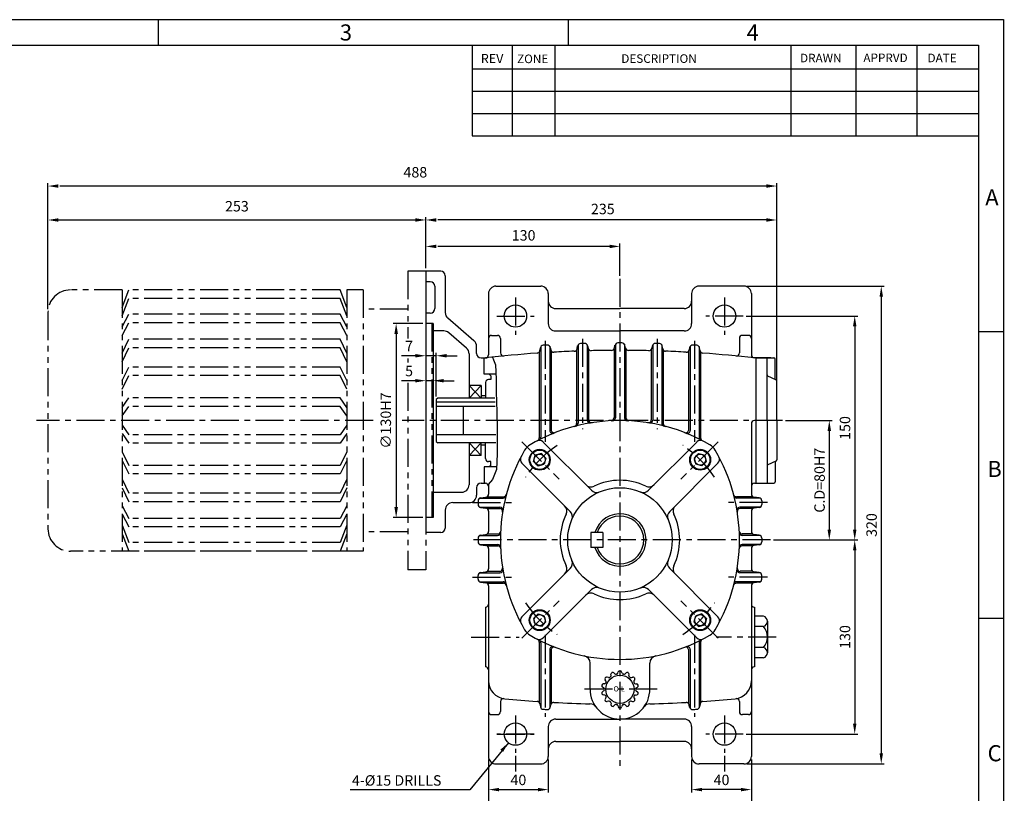
# Model space of a CAD drawing. Extents: x 0 to 378, y 0 to 268.
# Drawn here: x 158 to 378, y 95 to 268 of the extents above; entities that cross this region are included whole.
import ezdxf

# ---------------------------------------------------------------- set-up
doc = ezdxf.new("R2010")
doc.units = 0
doc.header["$LTSCALE"] = 5
doc.linetypes.add('CENTER', pattern=[2, 1.25, -0.25, 0.25, -0.25])
doc.linetypes.add('PHANTOM', pattern=[2.5, 1.25, -0.25, 0.25, -0.25, 0.25, -0.25])
doc.layers.get('0').update_dxf_attribs({"color": 3, "linetype": 'CONTINUOUS'})
for name, color, linetype in [('CENTER', 1, 'CENTER'), ('DIM', 2, 'CONTINUOUS'), ('OUTLINE', 5, 'CONTINUOUS'), ('PHANTOM', 6, 'PHANTOM'), ('TEXT', 4, 'CONTINUOUS'), ('THIN', 2, 'CONTINUOUS')]:
    doc.layers.add(name, color=color, linetype=linetype)
doc.styles.add('ROMANS', font='romans.shx')

msp = doc.modelspace()

# ---------------------------------------------------------------- linework, layer by layer
for p, q in [((248.43, 211.45), (248.43, 153.11)), ((251.76, 211.45), (248.43, 211.45)), ((249.43, 209.11), (248.43, 209.11)), ((252.76, 210.45), (252.76, 202.21)), ((250.43, 208.11), (250.43, 203.11)), ((264.09, 208.11), (274.09, 208.11)), ((319.43, 208.11), (309.43, 208.11)), ((262.43, 206.45), (262.43, 192.78)), ((275.76, 206.45), (275.76, 199.78)), ((307.76, 206.45), (307.76, 199.78)), ((321.09, 206.45), (321.09, 192.78)), ((277.43, 203.11), (291.76, 203.11)), ((306.09, 203.11), (291.76, 203.11)), ((249.43, 202.11), (248.43, 202.11)), ((259.18, 195.94), (253.34, 200.95)), ((250.09, 199.78), (248.43, 199.78)), ((250.09, 199.78), (250.09, 156.45)), ((252.45, 198.11), (250.09, 198.11)), ((277.43, 198.11), (291.76, 198.11)), ((306.09, 198.11), (291.76, 198.11)), ((257.51, 194.3), (253.53, 197.71)), ((263.09, 197.11), (264.43, 197.11)), ((265.09, 196.45), (265.09, 193.2)), ((318.43, 196.45), (318.43, 193.2)), ((320.43, 197.11), (319.09, 197.11)), ((259.76, 193.11), (259.76, 194.68)), ((273.76, 193.44), (273.76, 174.24)), ((273.86, 193.68), (273.99, 194.37)), ((274.09, 194.61), (274.09, 174.41)), ((276.09, 194.69), (276.09, 175.91)), ((276.21, 194.43), (276.31, 193.91)), ((276.43, 193.65), (276.43, 176.04)), ((282.09, 193.88), (282.09, 177.44)), ((282.2, 194.12), (282.32, 194.77)), ((282.43, 195.01), (282.43, 177.53)), ((284.43, 195.05), (284.43, 178.23)), ((284.54, 194.8), (284.65, 194.24)), ((284.76, 193.98), (284.76, 178.28)), ((290.43, 194.06), (290.43, 178.73)), ((290.53, 194.31), (290.65, 194.91)), ((290.76, 195.16), (290.76, 178.74)), ((292.76, 195.16), (292.76, 178.74)), ((292.99, 194.31), (292.87, 194.91)), ((293.09, 194.06), (293.09, 178.73)), ((298.76, 193.98), (298.76, 178.28)), ((298.98, 194.8), (298.87, 194.24)), ((299.09, 195.05), (299.09, 178.23)), ((301.09, 195.01), (301.09, 177.53)), ((301.32, 194.12), (301.2, 194.77)), ((301.43, 193.88), (301.43, 177.44)), ((307.09, 193.65), (307.09, 176.04)), ((307.31, 194.43), (307.21, 193.91)), ((307.43, 194.69), (307.43, 175.91)), ((309.43, 194.61), (309.43, 174.41)), ((309.66, 193.68), (309.53, 194.37)), ((309.76, 193.44), (309.76, 174.24)), ((258.09, 193.03), (258.09, 183.11)), ((260.76, 192.11), (262.09, 192.11)), ((261.43, 188.45), (261.43, 192.11)), ((325.43, 192.11), (321.76, 192.11)), ((322.09, 192.11), (322.09, 164.11)), ((322.09, 192.11), (326.09, 192.11)), ((324.59, 178.11), (324.59, 192.11)), ((326.43, 187.27), (326.43, 191.78)), ((264.08, 188.45), (261.43, 188.45)), ((262.59, 188.45), (261.76, 188.45)), ((262.93, 187.28), (262.43, 187.28)), ((262.93, 188.11), (262.59, 188.45)), ((262.93, 188.11), (262.93, 187.28)), ((326.57, 187.2), (324.79, 188.02)), ((326.76, 178.11), (326.76, 186.9)), ((260.76, 185.95), (258.09, 185.95)), ((260.76, 185.95), (260.76, 183.11)), ((261.76, 186.61), (261.76, 183.11)), ((251.09, 183.11), (250.76, 182.78)), ((250.76, 182.78), (250.76, 173.45)), ((263.85, 183.11), (251.09, 183.11)), ((261.76, 183.61), (260.76, 183.61)), ((263.89, 182.21), (250.76, 182.21)), ((263.92, 181.28), (250.76, 181.28)), ((256.8, 181.28), (256.8, 174.95)), ((324.59, 178.11), (324.59, 164.11)), ((326.76, 178.11), (326.76, 169.33)), ((321.09, 177.45), (321.09, 161.69)), ((264.05, 174.95), (250.76, 174.95)), ((250.76, 173.45), (251.09, 173.11)), ((264.05, 173.11), (251.09, 173.11)), ((258.09, 173.11), (258.09, 163.78)), ((260.76, 170.28), (260.76, 173.11)), ((261.76, 172.61), (260.76, 172.61)), ((261.76, 169.61), (261.76, 173.11)), ((274.6, 173.32), (285.38, 162.54)), ((308.92, 173.32), (298.14, 162.54)), ((260.76, 170.28), (258.09, 170.28)), ((272.46, 168.99), (272.83, 170.37)), ((274.22, 170.74), (272.83, 170.37)), ((274.72, 170.24), (274.22, 170.74)), ((274.72, 170.24), (275.23, 169.73)), ((275.23, 169.73), (274.86, 168.35)), ((308.8, 170.24), (308.29, 169.73)), ((308.29, 169.73), (308.66, 168.35)), ((308.8, 170.24), (309.3, 170.74)), ((309.3, 170.74), (310.69, 170.37)), ((311.06, 168.99), (310.69, 170.37)), ((261.43, 167.78), (261.43, 164.11)), ((261.43, 167.78), (261.43, 164.11)), ((264.24, 167.78), (261.43, 167.78)), ((262.59, 167.78), (261.76, 167.78)), ((262.93, 168.95), (262.43, 168.95)), ((262.93, 168.11), (262.59, 167.78)), ((262.93, 168.11), (262.93, 168.95)), ((269.88, 168.61), (280.66, 157.83)), ((272.97, 168.48), (272.46, 168.99)), ((272.97, 168.48), (273.48, 167.98)), ((273.48, 167.98), (274.86, 168.35)), ((313.64, 168.61), (302.86, 157.83)), ((310.04, 167.98), (308.66, 168.35)), ((310.55, 168.48), (310.04, 167.98)), ((310.55, 168.48), (311.06, 168.99)), ((326.57, 169.02), (324.79, 168.2)), ((326.43, 168.96), (326.43, 164.45)), ((259.76, 163.11), (259.76, 161.45)), ((260.76, 164.11), (261.76, 164.11)), ((262.43, 163.91), (262.43, 161.69)), ((321.76, 164.11), (326.09, 164.11)), ((250.09, 162.11), (256.43, 162.11)), ((260.43, 160.78), (265.68, 160.78)), ((260.67, 160.86), (261.85, 161.03)), ((262.09, 161.11), (265.76, 161.11)), ((321.43, 161.11), (317.76, 161.11)), ((323.09, 160.78), (317.84, 160.78)), ((322.85, 160.86), (321.67, 161.03)), ((254.43, 159.78), (258.09, 159.78)), ((260.09, 160.2), (260.09, 159.36)), ((260.43, 158.78), (264.98, 158.78)), ((260.67, 158.7), (261.85, 158.53)), ((262.09, 158.45), (264.92, 158.45)), ((323.09, 158.78), (318.54, 158.78)), ((321.43, 158.45), (318.6, 158.45)), ((322.85, 158.7), (321.67, 158.53)), ((323.43, 160.2), (323.43, 159.36)), ((250.09, 156.45), (248.43, 156.45)), ((252.76, 158.11), (252.76, 154.11)), ((262.43, 157.87), (262.43, 153.36)), ((321.09, 157.87), (321.09, 153.36)), ((251.76, 153.11), (248.43, 153.11)), ((260.09, 151.87), (260.09, 151.02)), ((260.43, 152.45), (264.46, 152.45)), ((260.67, 152.53), (261.85, 152.7)), ((262.09, 152.78), (264.48, 152.78)), ((287.93, 153.11), (285.26, 153.11)), ((285.26, 153.11), (285.26, 149.78)), ((287.93, 153.11), (287.93, 149.78)), ((321.43, 152.78), (319.04, 152.78)), ((323.09, 152.45), (319.06, 152.45)), ((322.85, 152.53), (321.67, 152.7)), ((323.43, 151.87), (323.43, 151.02)), ((260.43, 150.45), (264.46, 150.45)), ((260.67, 150.36), (261.85, 150.19)), ((262.09, 150.11), (264.48, 150.11)), ((262.43, 149.53), (262.43, 145.02)), ((287.93, 149.78), (285.26, 149.78)), ((321.43, 150.11), (319.04, 150.11)), ((323.09, 150.45), (319.06, 150.45)), ((321.09, 149.53), (321.09, 145.02)), ((322.85, 150.36), (321.67, 150.19)), ((269.88, 134.28), (280.66, 145.06)), ((313.64, 134.28), (302.86, 145.06)), ((260.09, 142.69), (260.09, 143.53)), ((260.43, 144.11), (264.98, 144.11)), ((260.67, 144.19), (261.85, 144.36)), ((262.09, 144.45), (264.92, 144.45)), ((323.09, 144.11), (318.54, 144.11)), ((321.43, 144.45), (318.6, 144.45)), ((322.85, 144.19), (321.67, 144.36)), ((323.43, 142.69), (323.43, 143.53)), ((260.43, 142.11), (265.68, 142.11)), ((260.67, 142.03), (261.85, 141.86)), ((262.09, 141.78), (265.76, 141.78)), ((262.43, 141.2), (262.43, 103.11)), ((321.43, 141.78), (317.76, 141.78)), ((323.09, 142.11), (317.84, 142.11)), ((321.09, 141.2), (321.09, 103.11)), ((322.85, 142.03), (321.67, 141.86)), ((274.6, 129.57), (285.38, 140.35)), ((308.92, 129.57), (298.14, 140.35)), ((261.76, 136.45), (261.76, 123.11)), ((321.76, 136.45), (321.76, 123.11)), ((272.97, 134.41), (272.46, 133.9)), ((272.97, 134.41), (273.48, 134.92)), ((273.48, 134.92), (274.86, 134.54)), ((275.23, 133.16), (274.86, 134.54)), ((308.29, 133.16), (308.66, 134.54)), ((310.04, 134.92), (308.66, 134.54)), ((310.55, 134.41), (310.04, 134.92)), ((310.55, 134.41), (311.06, 133.9)), ((323.79, 134.45), (321.76, 134.45)), ((272.46, 133.9), (272.83, 132.52)), ((274.22, 132.15), (272.83, 132.52)), ((274.72, 132.66), (274.22, 132.15)), ((274.72, 132.66), (275.23, 133.16)), ((308.8, 132.66), (308.29, 133.16)), ((308.8, 132.66), (309.3, 132.15)), ((309.3, 132.15), (310.69, 132.52)), ((311.06, 133.9), (310.69, 132.52)), ((323.79, 132.11), (321.76, 132.11)), ((324.66, 133.28), (324.66, 132.11)), ((324.66, 132.11), (324.66, 127.45)), ((273.76, 128.65), (273.76, 115.12)), ((274.09, 128.48), (274.09, 113.95)), ((309.43, 128.48), (309.43, 113.95)), ((309.76, 128.65), (309.76, 115.12)), ((276.09, 126.98), (276.09, 113.87)), ((276.43, 126.85), (276.43, 114.91)), ((307.09, 126.85), (307.09, 114.91)), ((307.43, 126.98), (307.43, 113.87)), ((323.79, 127.45), (321.76, 127.45)), ((324.66, 127.45), (324.66, 126.28)), ((285.09, 118.03), (285.09, 123.95)), ((298.43, 118.03), (298.43, 123.95)), ((323.79, 125.11), (321.76, 125.11)), ((289.77, 121.16), (289.73, 121.46)), ((290.6, 121.56), (290.39, 121.78)), ((291.3, 121.72), (291.39, 122.01)), ((292.22, 121.72), (292.13, 122.01)), ((292.92, 121.56), (293.13, 121.78)), ((293.75, 121.16), (293.79, 121.46)), ((288.32, 119.35), (288.02, 119.32)), ((288.63, 119.99), (288.46, 120.25)), ((289.21, 120.71), (288.92, 120.82)), ((294.31, 120.71), (294.6, 120.82)), ((294.89, 119.99), (295.06, 120.25)), ((295.2, 119.35), (295.5, 119.32)), ((288.11, 118.44), (287.85, 118.6)), ((288.11, 117.73), (287.85, 117.57)), ((288.32, 116.83), (288.02, 116.86)), ((295.2, 116.83), (295.5, 116.86)), ((295.41, 118.44), (295.67, 118.6)), ((295.41, 117.73), (295.67, 117.57)), ((265.09, 115.37), (265.09, 113.11)), ((273.86, 114.88), (273.99, 114.19)), ((276.21, 114.13), (276.31, 114.65)), ((288.63, 116.18), (288.46, 115.93)), ((289.21, 115.46), (288.92, 115.35)), ((289.77, 115.01), (289.73, 114.71)), ((290.6, 114.61), (290.39, 114.39)), ((291.3, 114.45), (291.39, 114.16)), ((292.22, 114.45), (292.13, 114.16)), ((292.92, 114.61), (293.13, 114.39)), ((293.75, 115.01), (293.79, 114.71)), ((294.31, 115.46), (294.6, 115.35)), ((294.89, 116.18), (295.06, 115.93)), ((307.31, 114.13), (307.21, 114.65)), ((309.66, 114.88), (309.53, 114.19)), ((318.43, 115.37), (318.43, 113.11)), ((263.09, 112.45), (264.43, 112.45)), ((320.43, 112.45), (319.09, 112.45)), ((277.43, 111.45), (291.76, 111.45)), ((306.09, 111.45), (291.76, 111.45)), ((275.76, 109.78), (275.76, 103.11)), ((307.76, 109.78), (307.76, 103.11)), ((277.43, 106.45), (291.76, 106.45)), ((306.09, 106.45), (291.76, 106.45)), ((264.09, 101.45), (274.09, 101.45)), ((319.43, 101.45), (309.43, 101.45))]:
    msp.add_line(p, q)
for centre, radius in [((268.43, 201.45), 2.5), ((315.09, 201.45), 2.5), ((273.85, 169.36), 2.33), ((273.85, 169.36), 2.17), ((309.67, 169.36), 2.33), ((309.67, 169.36), 2.17), ((273.85, 169.36), 1.24), ((309.67, 169.36), 1.24), ((291.76, 151.45), 11.67), ((273.85, 133.53), 2.33), ((273.85, 133.53), 2.17), ((273.85, 133.53), 1.24), ((309.67, 133.53), 2.33), ((309.67, 133.53), 2.17), ((309.67, 133.53), 1.24), ((291.76, 118.11), 3.14), ((268.43, 108.11), 2.5), ((268.43, 108.11), 2.5), ((315.09, 108.11), 2.5)]:
    msp.add_circle(centre, radius)
for centre, radius, start, end in [((251.76, 210.45), 1, 0, 90), ((249.43, 208.11), 1, 0, 90), ((264.09, 206.45), 1.67, 90, 180), ((274.09, 206.45), 1.67, 0, 90), ((309.43, 206.45), 1.67, 90, 180), ((319.43, 206.45), 1.67, 0, 90), ((277.43, 204.78), 1.67, 180, 270), ((306.09, 204.78), 1.67, 270, 0), ((249.43, 203.11), 1, 270, 0), ((254.43, 202.21), 1.67, 180, 229.3987), ((252.45, 196.45), 1.67, 49.3987, 90), ((277.43, 199.78), 1.67, 180, 270), ((306.09, 199.78), 1.67, 270, 0), ((258.09, 194.68), 1.67, 0, 49.3987), ((263.09, 196.45), 0.667, 90, 180), ((264.43, 196.45), 0.667, 0, 90), ((319.09, 196.45), 0.667, 90, 180), ((320.43, 196.45), 0.667, 0, 90), ((256.43, 193.03), 1.67, 0, 49.3987), ((273.2, 193.81), 0.667, 273.9188, 348.8564), ((274.65, 194.24), 0.667, 93.6091, 168.8564), ((291.76, -77.05), 272.5, 93.4178, 93.6091), ((275.55, 194.3), 0.667, 11.4189, 93.4178), ((276.97, 194.04), 0.667, 191.4189, 273.1236), ((291.76, -77.05), 270.83, 92.1568, 93.1236), ((281.54, 194.25), 0.667, 272.1568, 348.7733), ((282.98, 194.64), 0.667, 91.8514, 168.7733), ((291.76, -77.05), 272.5, 91.6603, 91.8514), ((283.88, 194.66), 0.667, 11.3645, 91.6603), ((285.3, 194.37), 0.667, 191.3645, 271.3627), ((291.76, -77.05), 270.83, 90.3969, 91.3627), ((289.88, 194.44), 0.667, 270.3969, 348.6996), ((291.31, 194.78), 0.667, 90.0955, 168.6996), ((291.76, -77.05), 272.5, 90, 90.0955), ((291.76, -77.05), 272.5, 89.9045, 90), ((292.21, 194.78), 0.667, 11.3004, 89.9045), ((293.64, 194.44), 0.667, 191.3004, 269.6031), ((291.76, -77.05), 270.83, 88.6373, 89.6031), ((298.22, 194.37), 0.667, 268.6373, 348.6355), ((299.64, 194.66), 0.667, 88.3397, 168.6355), ((291.76, -77.05), 272.5, 88.1486, 88.3397), ((300.54, 194.64), 0.667, 11.2267, 88.1486), ((301.98, 194.25), 0.667, 191.2267, 267.8432), ((291.76, -77.05), 270.83, 86.8764, 87.8432), ((306.55, 194.04), 0.667, 266.8764, 348.5811), ((307.97, 194.3), 0.667, 86.5822, 168.5811), ((291.76, -77.05), 272.5, 86.3909, 86.5822), ((308.87, 194.24), 0.667, 11.1436, 86.3909), ((310.31, 193.81), 0.667, 191.1436, 266.0812), ((260.76, 193.11), 1, 180, 270), ((291.76, -77.05), 270.83, 93.9188, 96.3597), ((261.76, 192.78), 0.667, 276.344, 0), ((265.76, 193.2), 0.667, 180, 275.4953), ((291.76, -77.05), 270.83, 83.6403, 86.0812), ((317.76, 193.2), 0.667, 264.5047, 0), ((321.76, 192.78), 0.667, 180, 263.656), ((326.09, 191.78), 0.333, 0, 90), ((262.43, 186.61), 0.667, 90, 180), ((324.93, 188.33), 0.333, 180, 245.2249), ((326.43, 186.9), 0.333, 0, 65.2249), ((291.76, 138.11), 40, 59.8998, 120.1002), ((285.09, 178.23), 0.667, 180, 279.4353), ((285.43, 178.28), 0.667, 180, 278.9596), ((289.76, 178.73), 0.667, 272.819, 0), ((290.09, 178.74), 0.667, 272.3488, 0), ((293.43, 178.74), 0.667, 180, 267.6512), ((293.76, 178.73), 0.667, 180, 267.181), ((298.09, 178.28), 0.667, 261.0404, 0), ((298.43, 178.23), 0.667, 260.5647, 0), ((321.76, 177.45), 0.667, 90, 180), ((276.76, 175.91), 0.667, 180, 291.6449), ((277.09, 176.04), 0.667, 180, 291.1405), ((281.43, 177.44), 0.667, 284.7202, 0), ((281.76, 177.53), 0.667, 284.2351, 0), ((301.76, 177.53), 0.667, 180, 255.7649), ((302.09, 177.44), 0.667, 180, 255.2798), ((306.43, 176.04), 0.667, 248.8595, 0), ((306.76, 175.91), 0.667, 248.3551, 0), ((273.74, 172.47), 1.21, 45, 117.6732), ((273.09, 174.24), 0.667, 297.3237, 0), ((273.43, 174.41), 0.667, 296.7963, 0), ((309.78, 172.47), 1.21, 62.3268, 135), ((310.09, 174.41), 0.667, 180, 243.2037), ((310.43, 174.24), 0.667, 180, 242.6763), ((305.09, 151.45), 40, 149.8998, 210.1002), ((273.37, 169.83), 3.33, 120.1002, 149.8998), ((310.15, 169.83), 3.33, 30.1002, 59.8998), ((278.43, 151.45), 40, 329.8998, 30.1002), ((262.43, 169.61), 0.667, 180, 270), ((270.74, 169.46), 1.21, 152.3268, 225), ((312.78, 169.46), 1.21, 315, 27.6732), ((326.43, 169.33), 0.333, 294.7751, 0), ((324.93, 167.9), 0.333, 114.7751, 180), ((256.43, 163.78), 1.67, 270, 0), ((260.76, 163.11), 1, 90, 180), ((261.76, 163.45), 0.667, 0, 90), ((285.3, 164.98), 1.67, 225, 295.5288), ((291.76, 151.45), 13.33, 64.4712, 115.5288), ((298.22, 164.98), 1.67, 244.4712, 315), ((321.76, 163.45), 0.667, 90, 180), ((326.09, 164.45), 0.333, 270, 0), ((258.09, 161.45), 1.67, 270, 0), ((260.76, 160.2), 0.667, 98.1301, 180), ((261.76, 161.69), 0.667, 278.1301, 0), ((265.68, 161.45), 0.667, 270, 345.7649), ((265.76, 161.78), 0.667, 270, 345.2798), ((286.56, 163.72), 1.67, 225, 292.9757), ((296.96, 163.72), 1.67, 247.0243, 315), ((317.76, 161.78), 0.667, 194.7202, 270), ((317.84, 161.45), 0.667, 194.2351, 270), ((321.76, 161.69), 0.667, 180, 261.8699), ((322.76, 160.2), 0.667, 0, 81.8699), ((254.43, 158.11), 1.67, 90, 180), ((260.76, 159.36), 0.667, 180, 261.8699), ((261.76, 157.87), 0.667, 0, 81.8699), ((264.92, 157.78), 0.667, 351.0404, 90), ((264.98, 158.11), 0.667, 350.5647, 90), ((278.22, 157.91), 1.67, 334.4712, 45), ((305.3, 157.91), 1.67, 135, 205.5288), ((318.54, 158.11), 0.667, 90, 189.4353), ((318.6, 157.78), 0.667, 90, 188.9596), ((321.76, 157.87), 0.667, 98.1301, 180), ((322.76, 159.36), 0.667, 278.1301, 0), ((291.76, 151.45), 13.33, 154.4712, 205.5288), ((279.48, 156.65), 1.67, 337.0243, 45), ((291.76, 151.45), 5.83, 196.6015, 163.3985), ((291.76, 151.45), 5.33, 198.21, 161.79), ((304.04, 156.65), 1.67, 135, 202.9757), ((291.76, 151.45), 13.33, 334.4712, 25.5288), ((251.76, 154.11), 1, 270, 0), ((260.76, 151.87), 0.667, 98.1301, 180), ((261.76, 153.36), 0.667, 278.1301, 0), ((264.46, 153.11), 0.667, 270, 357.6512), ((264.48, 153.45), 0.667, 270, 357.181), ((319.04, 153.45), 0.667, 182.819, 270), ((319.06, 153.11), 0.667, 182.3488, 270), ((321.76, 153.36), 0.667, 180, 261.8699), ((322.76, 151.87), 0.667, 0, 81.8699), ((260.76, 151.02), 0.667, 180, 261.8699), ((261.76, 149.53), 0.667, 0, 81.8699), ((264.46, 149.78), 0.667, 2.3488, 90), ((264.48, 149.45), 0.667, 2.819, 90), ((319.04, 149.45), 0.667, 90, 177.181), ((319.06, 149.78), 0.667, 90, 177.6512), ((321.76, 149.53), 0.667, 98.1301, 180), ((322.76, 151.02), 0.667, 278.1301, 0), ((264.92, 145.11), 0.667, 270, 8.9596), ((278.22, 144.98), 1.67, 315, 25.5288), ((279.48, 146.24), 1.67, 315, 22.9757), ((304.04, 146.24), 1.67, 157.0243, 225), ((305.3, 144.98), 1.67, 154.4712, 225), ((318.6, 145.11), 0.667, 171.0404, 270), ((260.76, 143.53), 0.667, 98.1301, 180), ((261.76, 145.02), 0.667, 278.1301, 0), ((264.98, 144.78), 0.667, 270, 9.4353), ((318.54, 144.78), 0.667, 170.5647, 270), ((321.76, 145.02), 0.667, 180, 261.8699), ((322.76, 143.53), 0.667, 0, 81.8699), ((260.76, 142.69), 0.667, 180, 261.8699), ((261.76, 141.2), 0.667, 0, 81.8699), ((265.68, 141.45), 0.667, 14.2351, 90), ((265.76, 141.11), 0.667, 14.7202, 90), ((286.56, 139.17), 1.67, 67.0243, 135), ((296.96, 139.17), 1.67, 45, 112.9757), ((317.76, 141.11), 0.667, 90, 165.2798), ((317.84, 141.45), 0.667, 90, 165.7649), ((321.76, 141.2), 0.667, 98.1301, 180), ((322.76, 142.69), 0.667, 278.1301, 0), ((285.3, 137.91), 1.67, 64.4712, 135), ((291.76, 151.45), 13.33, 244.4712, 295.5288), ((298.22, 137.91), 1.67, 45, 115.5288), ((261.76, 137.11), 0.667, 270, 0), ((321.76, 137.11), 0.667, 180, 270), ((270.74, 133.43), 1.21, 135, 207.6732), ((312.78, 133.43), 1.21, 332.3268, 45), ((323.44, 133.28), 1.22, 286.6585, 73.3415), ((321.09, 129.78), 3.57, 319.1602, 40.8398), ((273.37, 133.06), 3.33, 210.1002, 239.8998), ((291.76, 164.78), 40, 239.8998, 300.1002), ((310.15, 133.06), 3.33, 300.1002, 329.8998), ((273.74, 130.42), 1.21, 242.3268, 315), ((273.09, 128.65), 0.667, 0, 62.6763), ((273.43, 128.48), 0.667, 0, 63.2037), ((276.76, 126.98), 0.667, 68.3551, 180), ((277.09, 126.85), 0.667, 68.8595, 180), ((306.43, 126.85), 0.667, 0, 111.1405), ((306.76, 126.98), 0.667, 0, 111.6449), ((309.78, 130.42), 1.21, 225, 297.6732), ((310.09, 128.48), 0.667, 116.7963, 180), ((310.43, 128.65), 0.667, 117.3237, 180), ((283.43, 123.95), 1.67, 0, 78.4637), ((300.09, 123.95), 1.67, 101.5363, 180), ((323.44, 126.28), 1.22, 286.6585, 73.3415), ((261.76, 122.45), 0.667, 0, 90), ((321.76, 122.45), 0.667, 90, 180), ((289.44, 121.12), 0.333, 307.4849, 7.2934), ((290.06, 121.5), 0.333, 116.4611, 187.2934), ((291.76, 118.09), 4.15, 114.9674, 116.4611), ((290.15, 121.55), 0.333, 44.1352, 114.9674), ((290.84, 121.79), 0.333, 224.1352, 283.9437), ((291.76, 118.09), 3.49, 101.7706, 103.9437), ((290.98, 121.82), 0.333, 281.7706, 341.5791), ((291.71, 121.9), 0.333, 90.7468, 161.5791), ((291.76, 118.09), 4.15, 89.2532, 90.7468), ((291.81, 121.9), 0.333, 18.4209, 89.2532), ((292.54, 121.82), 0.333, 198.4209, 258.2294), ((291.76, 118.09), 3.49, 76.0563, 78.2294), ((292.68, 121.79), 0.333, 256.0563, 315.8648), ((293.37, 121.55), 0.333, 65.0326, 135.8648), ((291.76, 118.09), 4.15, 63.5389, 65.0326), ((293.46, 121.5), 0.333, 352.7066, 63.5389), ((294.08, 121.12), 0.333, 172.7066, 232.5151), ((266.43, 119.98), 4, 180, 264.5521), ((288.03, 118.89), 0.333, 167.8897, 238.722), ((291.76, 118.09), 4.15, 166.396, 167.8897), ((288.05, 118.98), 0.333, 95.5637, 166.396), ((288.29, 119.68), 0.333, 275.5637, 335.3722), ((288.74, 120.43), 0.333, 142.1754, 213.0077), ((291.76, 118.09), 4.15, 140.6817, 142.1754), ((288.81, 120.51), 0.333, 69.8495, 140.6817), ((291.76, 118.09), 3.49, 153.1992, 155.3722), ((288.35, 119.81), 0.333, 333.1992, 33.0077), ((289.32, 121.03), 0.333, 249.8495, 309.6579), ((291.76, 118.09), 3.49, 127.4849, 129.6579), ((291.76, 118.09), 3.49, 50.3421, 52.5151), ((294.2, 121.03), 0.333, 230.3421, 290.1505), ((294.71, 120.51), 0.333, 39.3183, 110.1505), ((295.17, 119.81), 0.333, 146.9923, 206.8008), ((291.76, 118.09), 3.49, 24.6278, 26.8008), ((295.23, 119.68), 0.333, 204.6278, 264.4363), ((291.76, 118.09), 4.15, 37.8246, 39.3183), ((294.78, 120.43), 0.333, 326.9923, 37.8246), ((295.47, 118.98), 0.333, 13.604, 84.4363), ((295.49, 118.89), 0.333, 301.278, 12.1103), ((291.76, 118.09), 4.15, 12.1103, 13.604), ((317.09, 119.98), 4, 275.4479, 0), ((291.76, 118.11), 6.67, 179.2948, 270), ((288.03, 117.28), 0.333, 121.278, 192.1103), ((291.76, 118.09), 4.15, 192.1103, 193.604), ((288.05, 117.19), 0.333, 193.604, 264.4363), ((287.94, 118.16), 0.333, 358.9135, 58.722), ((287.94, 118.01), 0.333, 301.278, 1.0865), ((291.76, 118.09), 3.49, 178.9135, 181.0865), ((288.29, 116.49), 0.333, 24.6278, 84.4363), ((291.76, 118.09), 3.49, 204.6278, 206.8008), ((288.35, 116.36), 0.333, 326.9923, 26.8008), ((291.76, 118.11), 6.67, 270, 0.7052), ((295.17, 116.36), 0.333, 153.1992, 213.0077), ((291.76, 118.09), 3.49, 333.1992, 335.3722), ((295.23, 116.49), 0.333, 95.5637, 155.3722), ((295.58, 118.16), 0.333, 121.278, 181.0865), ((291.76, 118.09), 3.49, 358.9135, 1.0865), ((295.58, 118.01), 0.333, 178.9135, 238.722), ((295.47, 117.19), 0.333, 275.5637, 346.396), ((295.49, 117.28), 0.333, 347.8897, 58.722), ((291.76, 118.09), 4.15, 346.396, 347.8897), ((265.76, 115.37), 0.667, 81.7868, 180), ((291.76, 385.61), 270.83, 264.5521, 266.0812), ((273.2, 114.75), 0.667, 11.1436, 86.0812), ((276.97, 114.52), 0.667, 86.8764, 168.5811), ((291.76, 385.61), 270.83, 266.8764, 268.5852), ((285.03, 113.2), 1.67, 36.1592, 88.5852), ((288.74, 115.74), 0.333, 146.9923, 217.8246), ((291.76, 118.09), 4.15, 217.8246, 219.3183), ((288.81, 115.67), 0.333, 219.3183, 290.1505), ((289.32, 115.15), 0.333, 50.3421, 110.1505), ((291.76, 118.09), 3.49, 230.3421, 232.5151), ((289.44, 115.06), 0.333, 352.7066, 52.5151), ((290.06, 114.67), 0.333, 172.7066, 243.5389), ((291.76, 118.09), 4.15, 243.5389, 245.0326), ((290.15, 114.62), 0.333, 245.0326, 315.8648), ((290.84, 114.38), 0.333, 76.0563, 135.8648), ((291.76, 118.09), 3.49, 256.0563, 258.2294), ((290.98, 114.35), 0.333, 18.4209, 78.2294), ((292.54, 114.35), 0.333, 101.7706, 161.5791), ((291.76, 118.09), 3.49, 281.7706, 283.9437), ((292.68, 114.38), 0.333, 44.1352, 103.9437), ((293.37, 114.62), 0.333, 224.1352, 294.9674), ((291.76, 118.09), 4.15, 294.9674, 296.4611), ((293.46, 114.67), 0.333, 296.4611, 7.2934), ((294.08, 115.06), 0.333, 127.4849, 187.2934), ((291.76, 118.09), 3.49, 307.4849, 309.6579), ((294.2, 115.15), 0.333, 69.8495, 129.6579), ((294.71, 115.67), 0.333, 249.8495, 320.6817), ((291.76, 118.09), 4.15, 320.6817, 322.1754), ((294.78, 115.74), 0.333, 322.1754, 33.0077), ((298.49, 113.2), 1.67, 91.4148, 143.8408), ((291.76, 385.61), 270.83, 271.4148, 273.1236), ((306.55, 114.52), 0.667, 11.4189, 93.1236), ((310.31, 114.75), 0.667, 93.9188, 168.8564), ((291.76, 385.61), 270.83, 273.9188, 275.4479), ((317.76, 115.37), 0.667, 0, 98.2132), ((263.09, 113.11), 0.667, 180, 270), ((264.43, 113.11), 0.667, 270, 0), ((274.65, 114.32), 0.667, 191.1436, 266.3909), ((291.76, 385.61), 272.5, 266.3909, 266.5822), ((275.55, 114.26), 0.667, 266.5822, 348.5811), ((291.71, 114.27), 0.333, 198.4209, 269.2532), ((291.76, 118.09), 4.15, 269.2532, 270.7468), ((291.81, 114.27), 0.333, 270.7468, 341.5791), ((307.97, 114.26), 0.667, 191.4189, 273.4178), ((291.76, 385.61), 272.5, 273.4178, 273.6091), ((308.87, 114.32), 0.667, 273.6091, 348.8564), ((319.09, 113.11), 0.667, 180, 270), ((320.43, 113.11), 0.667, 270, 0), ((277.43, 109.78), 1.67, 90, 180), ((306.09, 109.78), 1.67, 0, 90), ((277.43, 104.78), 1.67, 90, 180), ((306.09, 104.78), 1.67, 0, 90), ((264.09, 103.11), 1.67, 180, 270), ((274.09, 103.11), 1.67, 270, 0), ((309.43, 103.11), 1.67, 180, 270), ((319.43, 103.11), 1.67, 270, 0)]:
    msp.add_arc(centre, radius, start, end)
at = {"layer": 'CENTER'}
for p, q in [((291.76, 209.78), (291.76, 99.78)), ((268.43, 205.61), (268.43, 197.28)), ((315.09, 205.61), (315.09, 197.28)), ((264.26, 201.45), (272.59, 201.45)), ((319.26, 201.45), (310.93, 201.45)), ((275.09, 195.94), (275.09, 173.37)), ((283.43, 196.32), (283.43, 176.21)), ((300.09, 196.32), (300.09, 176.21)), ((308.43, 195.94), (308.43, 173.37)), ((236.7, 178.11), (161.56, 178.11)), ((328.06, 178.11), (243.15, 178.11)), ((269.84, 173.37), (278.21, 165)), ((313.68, 173.37), (305.31, 165)), ((258.82, 159.78), (268.12, 159.78)), ((324.7, 159.78), (315.4, 159.78)), ((325.33, 151.45), (258.55, 151.45)), ((258.82, 143.11), (268.12, 143.11)), ((324.7, 143.11), (315.4, 143.11)), ((269.84, 129.52), (278.21, 137.89)), ((313.68, 129.52), (305.31, 137.89)), ((258.58, 129.78), (269.28, 129.78)), ((275.09, 130.26), (275.09, 111.95)), ((308.43, 130.26), (308.43, 111.95)), ((326.66, 129.78), (313.24, 129.78)), ((300.09, 118.11), (283.43, 118.11)), ((268.43, 112.28), (268.43, 103.95)), ((268.43, 112.28), (268.43, 103.95)), ((315.09, 112.28), (315.09, 103.95)), ((272.59, 108.11), (264.26, 108.11)), ((264.26, 108.11), (272.59, 108.11)), ((319.26, 108.11), (310.93, 108.11))]:
    msp.add_line(p, q, dxfattribs=at)
for start, end in [(123.6169, 146.3831), (33.6169, 56.3831), (213.6169, 236.3831), (303.6169, 326.3831)]:
    msp.add_arc((291.76, 151.45), 25.33, start, end, dxfattribs=at)
at = {"layer": 'DIM'}
for p, q in [((164.09, 223.55), (164.09, 231.14)), ((326.76, 223.55), (326.76, 231.14)), ((324.43, 230.47), (166.76, 230.47)), ((164.09, 202.95), (164.09, 223.55)), ((166.43, 222.89), (246.09, 222.89)), ((248.43, 217.66), (248.43, 223.55)), ((324.43, 222.89), (251.09, 222.89)), ((326.76, 187.06), (326.76, 223.55)), ((248.43, 212.11), (248.43, 217.66)), ((291.76, 210.45), (291.76, 217.66)), ((289.43, 216.99), (251.09, 216.99)), ((320.09, 208.11), (350.75, 208.11)), ((350.08, 205.78), (350.08, 103.78)), ((319.93, 201.45), (344.83, 201.45)), ((247.76, 199.78), (241.15, 199.78)), ((344.16, 199.11), (344.16, 153.78)), ((241.81, 197.45), (241.81, 158.78)), ((246.09, 192.58), (242.97, 192.58)), ((250.76, 192.58), (248.43, 192.58)), ((250.76, 183.45), (250.76, 193.25)), ((253.09, 192.58), (255.43, 192.58)), ((246.09, 187.01), (242.97, 187.01)), ((250.09, 187.01), (248.43, 187.01)), ((252.43, 187.01), (254.76, 187.01)), ((328.73, 178.11), (339.15, 178.11)), ((338.48, 175.78), (338.48, 153.78)), ((247.76, 156.45), (241.15, 156.45)), ((326, 151.45), (339.15, 151.45)), ((339.15, 151.45), (344.83, 151.45)), ((344.16, 149.11), (344.16, 110.45)), ((319.93, 108.11), (344.83, 108.11)), ((266.85, 106.18), (258.26, 95.64)), ((262.43, 102.45), (262.43, 95.04)), ((268.43, 103.28), (268.43, 99.76)), ((275.76, 102.45), (275.76, 95.04)), ((307.76, 102.45), (307.76, 95.04)), ((315.09, 103.28), (315.09, 99.76)), ((320.09, 101.45), (350.75, 101.45)), ((321.09, 102.45), (321.09, 95.04)), ((258.26, 95.64), (231.58, 95.64)), ((262.43, 95.04), (262.43, 83.98)), ((264.76, 95.71), (273.43, 95.71)), ((318.76, 95.71), (310.09, 95.71)), ((321.09, 95.04), (321.09, 83.98))]:
    msp.add_line(p, q, dxfattribs=at)
for points in [[(166.43, 230.86), (166.43, 230.08), (164.09, 230.47)], [(324.43, 230.86), (324.43, 230.08), (326.76, 230.47)], [(166.43, 223.28), (166.43, 222.5), (164.09, 222.89)], [(246.09, 223.28), (246.09, 222.5), (248.43, 222.89)], [(250.76, 223.28), (250.76, 222.5), (248.43, 222.89)], [(324.43, 223.28), (324.43, 222.5), (326.76, 222.89)], [(250.76, 217.38), (250.76, 216.6), (248.43, 216.99)], [(289.43, 217.38), (289.43, 216.6), (291.76, 216.99)], [(350.47, 205.78), (349.7, 205.78), (350.08, 208.11)], [(344.55, 199.11), (343.77, 199.11), (344.16, 201.45)], [(242.2, 197.45), (241.42, 197.45), (241.81, 199.78)], [(246.09, 192.97), (246.09, 192.19), (248.43, 192.58)], [(253.09, 192.97), (253.09, 192.19), (250.76, 192.58)], [(246.09, 187.39), (246.09, 186.62), (248.43, 187.01)], [(252.43, 187.39), (252.43, 186.62), (250.09, 187.01)], [(338.87, 175.78), (338.09, 175.78), (338.48, 178.11)], [(242.2, 158.78), (241.42, 158.78), (241.81, 156.45)], [(338.87, 153.78), (338.09, 153.78), (338.48, 151.45)], [(344.55, 153.78), (343.77, 153.78), (344.16, 151.45)], [(344.55, 149.11), (343.77, 149.11), (344.16, 151.45)], [(344.55, 110.45), (343.77, 110.45), (344.16, 108.11)], [(265.67, 104.12), (265.07, 104.61), (266.85, 106.18)], [(350.47, 103.78), (349.7, 103.78), (350.08, 101.45)], [(264.76, 96.09), (264.76, 95.32), (262.43, 95.71)], [(273.43, 96.09), (273.43, 95.32), (275.76, 95.71)], [(310.09, 96.09), (310.09, 95.32), (307.76, 95.71)], [(318.76, 96.09), (318.76, 95.32), (321.09, 95.71)]]:
    msp.add_solid(points, dxfattribs=at)
at = {"layer": 'OUTLINE'}
for p, q in [((5.77, 261.96), (371.77, 261.96)), ((371.77, 261.96), (371.77, 5.96))]:
    msp.add_line(p, q, dxfattribs=at)
at = {"layer": 'PHANTOM'}
for p, q in [((248.43, 211.45), (244.43, 211.45)), ((244.43, 211.45), (244.43, 196.42)), ((248.43, 211.45), (248.43, 144.78)), ((180.62, 207.28), (169.09, 207.28)), ((180.62, 207.28), (180.62, 148.95)), ((180.62, 203.38), (182.16, 207.28)), ((229.28, 207.28), (182.16, 207.28)), ((230.82, 203.38), (229.28, 207.28)), ((234.42, 207.28), (230.82, 207.28)), ((230.82, 207.28), (230.82, 148.95)), ((234.42, 207.28), (234.42, 148.95)), ((180.62, 201.48), (182.16, 205.38)), ((229.28, 205.38), (182.16, 205.38)), ((230.82, 201.48), (229.28, 205.38)), ((164.09, 202.28), (164.09, 153.95)), ((244.43, 202.95), (234.42, 202.95)), ((180.62, 199.03), (182.16, 201.85)), ((229.28, 201.85), (182.16, 201.85)), ((230.82, 199.03), (229.28, 201.85)), ((180.62, 197.12), (182.16, 199.95)), ((229.28, 199.95), (182.16, 199.95)), ((230.82, 197.12), (229.28, 199.95)), ((249.76, 199.78), (249.76, 156.45)), ((180.62, 193.13), (182.16, 196.25)), ((229.28, 196.25), (182.16, 196.25)), ((230.82, 193.13), (229.28, 196.25)), ((180.62, 191.23), (182.16, 194.35)), ((229.28, 194.35), (182.16, 194.35)), ((230.82, 191.23), (229.28, 194.35)), ((244.43, 192), (244.43, 191.06)), ((180.62, 187.02), (182.16, 190.04)), ((229.28, 190.04), (182.16, 190.04)), ((230.82, 187.02), (229.28, 190.04)), ((180.62, 185.12), (182.16, 188.14)), ((229.28, 188.14), (182.16, 188.14)), ((230.82, 185.12), (229.28, 188.14)), ((244.43, 186.5), (244.43, 144.78)), ((180.62, 181.04), (182.16, 183.18)), ((229.28, 183.18), (182.16, 183.18)), ((230.82, 181.04), (229.28, 183.18)), ((180.62, 179.14), (182.16, 181.28)), ((229.28, 181.28), (182.16, 181.28)), ((230.82, 179.14), (229.28, 181.28)), ((180.62, 177.09), (182.16, 174.95)), ((230.82, 177.09), (229.28, 174.95)), ((180.62, 175.19), (182.16, 173.04)), ((229.28, 174.95), (182.16, 174.95)), ((230.82, 175.19), (229.28, 173.04)), ((229.28, 173.04), (182.16, 173.04)), ((180.62, 171.11), (182.16, 168.08)), ((230.82, 171.11), (229.28, 168.08)), ((180.62, 169.21), (182.16, 166.18)), ((229.28, 168.08), (182.16, 168.08)), ((230.82, 169.21), (229.28, 166.18)), ((180.62, 165), (182.16, 161.88)), ((229.28, 166.18), (182.16, 166.18)), ((230.82, 165), (229.28, 161.88)), ((180.62, 163.1), (182.16, 159.98)), ((230.82, 163.1), (229.28, 159.98)), ((229.28, 161.88), (182.16, 161.88)), ((180.62, 159.1), (182.16, 156.27)), ((229.28, 159.98), (182.16, 159.98)), ((230.82, 159.1), (229.28, 156.27)), ((180.62, 157.2), (182.16, 154.37)), ((229.28, 156.27), (182.16, 156.27)), ((230.82, 157.2), (229.28, 154.37)), ((180.62, 154.75), (182.16, 150.85)), ((229.28, 154.37), (182.16, 154.37)), ((230.82, 154.75), (229.28, 150.85)), ((180.62, 152.85), (182.16, 148.95)), ((230.82, 152.85), (229.28, 148.95)), ((244.43, 153.28), (234.42, 153.28)), ((229.28, 150.85), (182.16, 150.85)), ((234.42, 148.95), (169.09, 148.95)), ((229.28, 148.95), (182.16, 148.95)), ((248.43, 144.78), (244.43, 144.78))]:
    msp.add_line(p, q, dxfattribs=at)
for centre, start, end in [((169.09, 202.28), 90, 180), ((169.09, 153.95), 180, 270)]:
    msp.add_arc(centre, 5, start, end, dxfattribs=at)
at = {"layer": 'THIN'}
for p, q in [((0, 267.62), (377.35, 267.62)), ((188.77, 261.96), (188.77, 267.62)), ((280.27, 261.96), (280.27, 267.62)), ((377.35, 267.62), (377.35, 0.07)), ((258.79, 261.96), (258.79, 241.65)), ((267.7, 261.96), (267.7, 241.65)), ((277.24, 261.96), (277.24, 241.65)), ((329.93, 261.96), (329.93, 241.65)), ((344.42, 261.96), (344.42, 241.65)), ((358.02, 261.96), (358.02, 241.65)), ((258.79, 256.65), (371.75, 256.65)), ((258.79, 251.65), (371.75, 251.65)), ((258.79, 246.65), (371.75, 246.65)), ((258.79, 241.65), (371.75, 241.65)), ((371.77, 197.96), (377.54, 197.96)), ((258.09, 185.95), (260.76, 183.11)), ((258.09, 183.11), (260.76, 185.95)), ((258.09, 170.28), (260.76, 173.11)), ((258.09, 173.11), (260.76, 170.28)), ((371.77, 133.96), (377.54, 133.96))]:
    msp.add_line(p, q, dxfattribs=at)
msp.add_lwpolyline([(263.28, 192.28), (263.56, 191.64), (263.97, 190.57), (264.13, 187.38), (264.13, 184.51), (264.3, 180.09), (264.38, 176.08), (264.38, 170.68), (264.22, 167.16), (263.31, 164.95), (262.33, 163.8)], dxfattribs=at)

# ---------------------------------------------------------------- texts
at = {"style": 'ROMANS'}
msp.add_text('OIL', height=1.167, dxfattribs=at).set_placement((290.33, 117.62))
at = {"layer": 'DIM', "style": 'ROMANS'}
msp.add_text('4-%%c15 DRILLS', height=2.3333, dxfattribs=at).set_placement((231.94, 96.59))
at = {"layer": 'DIM', "char_height": 2.333, "attachment_point": 5, "style": 'ROMANS'}
for s, insert in [('488', (246.09, 233.25)), ('253', (206.26, 225.66)), ('235', (287.93, 225.05)), ('130', (270.26, 219.16)), ('\\A1;7', (244.69, 194.75)), ('\\A1;5', (244.69, 189.17)), ('\\A1;40', (269.09, 97.87)), ('\\A1;40', (314.43, 97.87))]:
    msp.add_mtext(s, dxfattribs=dict(at, insert=insert))
at = {"layer": 'DIM', "attachment_point": 5, "rotation": 90, "style": 'ROMANS'}
for s, insert, char_height in [('\\A1;∅130H7', (239.5, 178.11), 2.333), ('\\A1;150', (341.99, 176.45), 2.333), ('\\A1;C.D=80H7', (336.31, 164.78), 2.3333), ('\\A1;320', (347.92, 154.78), 2.333), ('\\A1;130', (341.99, 129.78), 2.333)]:
    msp.add_mtext(s, dxfattribs=dict(at, insert=insert, char_height=char_height))
at = {"layer": 'TEXT', "style": 'ROMANS'}
for s, height, p in [('REV', 2.048, (260.71, 257.91)), ('ZONE', 1.92, (268.8, 257.91)), ('DESCRIPTION', 1.92, (292.06, 257.97)), ('DRAWN', 1.92, (331.95, 258.09)), ('APPRVD', 1.92, (346.09, 258.14)), ('DATE', 1.92, (360.41, 258.11))]:
    msp.add_text(s, height=height, dxfattribs=at).set_placement(p)
at = {"layer": 'THIN', "style": 'ROMANS'}
for s, p in [('3', (229.24, 262.96)), ('4', (320.02, 262.96)), ('A', (373.29, 226.14)), ('B', (373.75, 165.5)), ('C', (373.81, 102.03))]:
    msp.add_text(s, height=3.6, dxfattribs=at).set_placement(p)

doc.saveas('drawing.dxf')
